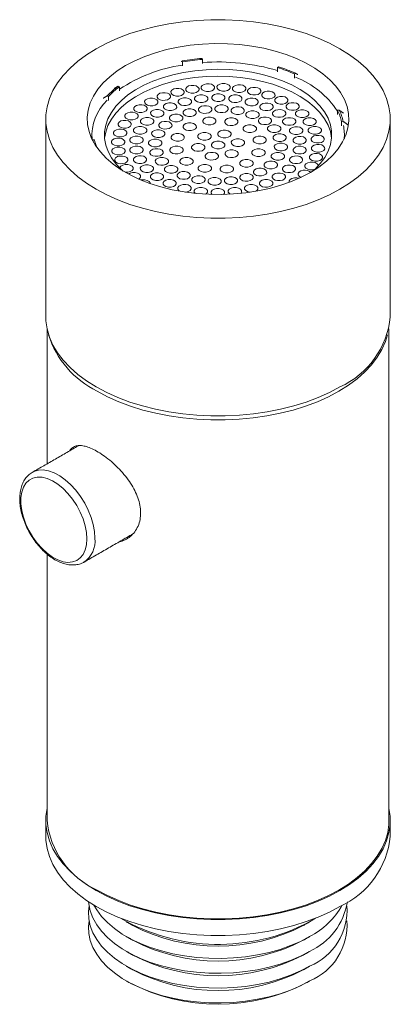
# Model space of a CAD drawing. Units: millimetres. Extents: x -210 to 413, y 0 to 945.
# Drawn here: x 385 to 413, y 107 to 183 of the extents above; entities that cross this region are included whole.
import ezdxf

# ---------------------------------------------------------------- set-up
doc = ezdxf.new("R2010")
doc.units = ezdxf.units.MM
doc.layers.add('A1', color=2, linetype='Continuous')

msp = doc.modelspace()

# ---------------------------------------------------------------- linework, layer by layer
at = {"layer": 'A1', "linetype": 'Continuous', "lineweight": 15}
for p, q in [((397.178, 179.909), (397.151, 179.983)), ((397.178, 179.909), (397.178, 179.591)), ((398.678, 180.168), (398.705, 180.094)), ((398.705, 180.094), (398.705, 179.775)), ((404.501, 179.464), (404.572, 179.527)), ((404.501, 179.464), (404.501, 179.146)), ((405.878, 179.035), (405.807, 178.972)), ((405.807, 178.972), (405.807, 178.653)), ((392.2, 178.03), (392.309, 177.989)), ((392.309, 177.989), (392.309, 177.67)), ((391.456, 177.235), (391.346, 177.276)), ((391.456, 177.235), (391.456, 176.916)), ((409.133, 176.161), (409.261, 176.176)), ((409.133, 176.161), (409.133, 175.842)), ((409.581, 175.295), (409.454, 175.279)), ((409.454, 175.279), (409.454, 174.961)), ((390.237, 173.873), (390.365, 173.889)), ((394.047, 170.795), (393.959, 170.78)), ((406.98, 113.478), (407.443, 113.764))]:
    msp.add_line(p, q, dxfattribs=at)
at = {"layer": 'A1', "linetype": 'Continuous', "lineweight": 15, "flags": 128}
for points in [[(409.314, 170.062), (410.058, 170.529), (410.733, 171.03), (411.335, 171.561), (411.858, 172.119), (412.299, 172.7), (412.656, 173.3), (412.926, 173.916), (413.107, 174.541), (413.198, 175.174), (413.198, 175.808), (413.107, 176.441), (412.926, 177.067), (412.656, 177.682), (412.299, 178.282), (411.858, 178.863), (411.335, 179.421), (410.733, 179.953), (410.058, 180.453), (409.314, 180.92), (408.505, 181.35), (407.638, 181.74), (406.717, 182.087), (405.751, 182.389), (404.744, 182.644), (403.704, 182.85), (402.639, 183.006), (401.554, 183.11), (400.459, 183.163), (399.36, 183.163), (398.264, 183.11), (397.18, 183.006), (396.114, 182.85), (395.075, 182.644), (394.068, 182.389), (393.101, 182.087), (392.181, 181.74), (391.314, 181.35), (390.505, 180.92), (389.76, 180.453), (389.085, 179.953), (388.484, 179.421), (387.961, 178.863), (387.519, 178.282), (387.162, 177.682), (386.892, 177.067), (386.711, 176.441), (386.621, 175.808), (386.621, 175.174), (386.711, 174.541), (386.892, 173.916), (387.162, 173.3), (387.519, 172.7), (387.961, 172.119), (388.484, 171.561), (389.085, 171.03), (389.76, 170.529), (390.505, 170.062), (391.314, 169.632), (392.181, 169.243), (393.101, 168.895), (394.068, 168.593), (395.075, 168.339), (396.114, 168.132), (397.18, 167.977), (398.264, 167.872), (399.36, 167.82), (400.459, 167.82), (401.554, 167.872), (402.639, 167.977), (403.704, 168.132), (404.744, 168.339), (405.751, 168.593), (406.717, 168.895), (407.638, 169.243), (408.505, 169.632), (409.314, 170.062)], [(407.051, 171.368), (407.698, 171.779), (408.274, 172.223), (408.774, 172.697), (409.194, 173.196), (409.53, 173.716), (409.778, 174.252), (409.938, 174.799), (410.006, 175.352), (409.984, 175.907), (409.869, 176.458), (409.665, 177), (409.372, 177.529), (408.994, 178.039), (408.534, 178.526), (407.995, 178.985), (407.383, 179.413), (406.703, 179.806), (405.962, 180.159), (405.166, 180.47), (404.322, 180.736), (403.439, 180.954), (402.523, 181.123), (401.584, 181.241), (400.63, 181.307), (399.669, 181.32), (398.71, 181.281), (397.762, 181.189), (396.834, 181.045), (395.933, 180.851), (395.069, 180.609), (394.248, 180.32), (393.479, 179.987), (392.768, 179.614), (392.121, 179.203), (391.545, 178.759), (391.045, 178.286), (390.625, 177.786), (390.289, 177.267), (390.04, 176.731), (389.881, 176.183), (389.812, 175.63), (389.835, 175.075), (389.949, 174.524), (390.153, 173.982), (390.446, 173.454), (390.824, 172.944), (391.285, 172.457), (391.824, 171.997), (392.436, 171.569), (393.115, 171.177), (393.857, 170.824), (394.653, 170.513), (395.496, 170.247), (396.38, 170.028), (397.295, 169.859), (398.234, 169.741), (399.189, 169.675), (400.15, 169.662), (401.108, 169.702), (402.056, 169.794), (402.985, 169.937), (403.885, 170.131), (404.75, 170.374), (405.57, 170.663), (406.34, 170.995), (407.051, 171.368)], [(392.59, 171.474), (392.485, 171.567), (392.051, 172.015), (391.697, 172.486), (391.428, 172.975), (391.245, 173.477), (391.152, 173.987), (391.148, 174.5), (391.234, 175.011), (391.41, 175.514), (391.673, 176.004), (392.02, 176.477), (392.448, 176.926), (392.953, 177.349), (393.529, 177.739), (394.171, 178.094), (394.872, 178.41), (395.624, 178.683), (396.421, 178.911), (397.253, 179.091), (398.113, 179.222), (398.991, 179.302), (399.878, 179.33), (400.766, 179.306), (401.645, 179.23), (402.507, 179.103), (403.342, 178.927), (404.141, 178.703), (404.898, 178.433), (405.603, 178.121), (406.249, 177.769), (406.831, 177.381), (407.342, 176.961), (407.776, 176.513), (408.13, 176.042), (408.4, 175.553), (408.582, 175.051), (408.675, 174.541), (408.679, 174.028), (408.593, 173.517), (408.417, 173.014), (408.154, 172.524), (407.807, 172.051), (407.379, 171.602), (407.256, 171.49)], [(391.151, 173.999), (391.234, 174.48), (391.41, 174.983), (391.673, 175.473), (392.02, 175.946), (392.448, 176.396), (392.953, 176.818), (393.529, 177.209), (394.171, 177.564), (394.872, 177.879), (395.624, 178.152), (396.421, 178.38), (397.253, 178.56), (398.113, 178.691), (398.991, 178.771), (399.878, 178.799), (400.766, 178.775), (401.645, 178.699), (402.507, 178.573), (403.342, 178.396), (404.141, 178.172), (404.898, 177.902), (405.603, 177.59), (406.249, 177.238), (406.831, 176.85), (407.342, 176.43), (407.776, 175.982), (408.13, 175.512), (408.4, 175.023), (408.582, 174.52), (408.675, 174.01), (408.676, 173.999)], [(397.826, 178.087), (397.64, 178.041), (397.498, 177.957), (397.422, 177.848), (397.424, 177.731), (397.504, 177.623), (397.649, 177.542), (397.837, 177.498), (398.04, 177.499), (398.226, 177.545), (398.368, 177.629), (398.444, 177.737), (398.442, 177.854), (398.362, 177.962), (398.218, 178.044), (398.029, 178.088), (397.826, 178.087)], [(399.02, 178.212), (398.833, 178.166), (398.691, 178.083), (398.616, 177.974), (398.618, 177.857), (398.697, 177.749), (398.842, 177.667), (399.03, 177.624), (399.233, 177.625), (399.42, 177.671), (399.562, 177.754), (399.638, 177.863), (399.635, 177.98), (399.556, 178.088), (399.411, 178.17), (399.223, 178.214), (399.02, 178.212)], [(400.233, 178.229), (400.046, 178.183), (399.904, 178.099), (399.828, 177.99), (399.83, 177.873), (399.91, 177.766), (400.055, 177.684), (400.243, 177.64), (400.446, 177.641), (400.633, 177.687), (400.775, 177.771), (400.85, 177.879), (400.848, 177.997), (400.769, 178.104), (400.624, 178.186), (400.436, 178.23), (400.233, 178.229)], [(401.435, 178.135), (401.248, 178.089), (401.106, 178.006), (401.031, 177.897), (401.033, 177.78), (401.112, 177.672), (401.257, 177.59), (401.446, 177.547), (401.648, 177.548), (401.835, 177.594), (401.977, 177.677), (402.053, 177.786), (402.051, 177.903), (401.971, 178.011), (401.826, 178.093), (401.638, 178.137), (401.435, 178.135)], [(395.614, 177.522), (395.427, 177.476), (395.285, 177.393), (395.21, 177.284), (395.212, 177.167), (395.291, 177.059), (395.436, 176.977), (395.624, 176.933), (395.827, 176.935), (396.014, 176.981), (396.156, 177.064), (396.232, 177.173), (396.23, 177.29), (396.15, 177.398), (396.005, 177.48), (395.817, 177.523), (395.614, 177.522)], [(396.682, 177.855), (396.495, 177.809), (396.353, 177.725), (396.277, 177.616), (396.279, 177.499), (396.359, 177.392), (396.504, 177.31), (396.692, 177.266), (396.895, 177.267), (397.082, 177.313), (397.224, 177.397), (397.299, 177.505), (397.297, 177.622), (397.218, 177.73), (397.073, 177.812), (396.885, 177.856), (396.682, 177.855)], [(398.507, 177.351), (398.32, 177.305), (398.178, 177.221), (398.103, 177.112), (398.105, 176.995), (398.184, 176.888), (398.329, 176.806), (398.518, 176.762), (398.72, 176.763), (398.907, 176.809), (399.049, 176.893), (399.125, 177.001), (399.123, 177.119), (399.043, 177.226), (398.898, 177.308), (398.71, 177.352), (398.507, 177.351)], [(399.824, 177.429), (399.638, 177.383), (399.496, 177.299), (399.42, 177.19), (399.422, 177.073), (399.502, 176.965), (399.647, 176.883), (399.835, 176.84), (400.038, 176.841), (400.224, 176.887), (400.366, 176.971), (400.442, 177.079), (400.44, 177.196), (400.36, 177.304), (400.215, 177.386), (400.027, 177.43), (399.824, 177.429)], [(401.141, 177.347), (400.954, 177.301), (400.812, 177.217), (400.736, 177.108), (400.738, 176.991), (400.818, 176.883), (400.963, 176.801), (401.151, 176.758), (401.354, 176.759), (401.541, 176.805), (401.683, 176.889), (401.758, 176.997), (401.756, 177.114), (401.677, 177.222), (401.532, 177.304), (401.344, 177.348), (401.141, 177.347)], [(402.597, 177.935), (402.411, 177.889), (402.269, 177.805), (402.193, 177.696), (402.195, 177.579), (402.275, 177.472), (402.42, 177.39), (402.608, 177.346), (402.811, 177.347), (402.997, 177.393), (403.139, 177.477), (403.215, 177.585), (403.213, 177.702), (403.133, 177.81), (402.988, 177.892), (402.8, 177.936), (402.597, 177.935)], [(403.691, 177.631), (403.504, 177.585), (403.362, 177.502), (403.286, 177.393), (403.289, 177.276), (403.368, 177.168), (403.513, 177.086), (403.701, 177.043), (403.904, 177.044), (404.091, 177.09), (404.233, 177.173), (404.309, 177.282), (404.306, 177.399), (404.227, 177.507), (404.082, 177.589), (403.894, 177.633), (403.691, 177.631)], [(404.689, 177.233), (404.502, 177.187), (404.36, 177.104), (404.284, 176.995), (404.287, 176.878), (404.366, 176.77), (404.511, 176.688), (404.699, 176.644), (404.902, 176.646), (405.089, 176.692), (405.231, 176.775), (405.306, 176.884), (405.304, 177.001), (405.225, 177.109), (405.08, 177.191), (404.892, 177.234), (404.689, 177.233)], [(393.812, 176.591), (393.625, 176.545), (393.483, 176.461), (393.408, 176.352), (393.41, 176.235), (393.489, 176.128), (393.634, 176.046), (393.822, 176.002), (394.025, 176.003), (394.212, 176.049), (394.354, 176.133), (394.43, 176.241), (394.428, 176.358), (394.348, 176.466), (394.203, 176.548), (394.015, 176.592), (393.812, 176.591)], [(394.649, 177.097), (394.463, 177.051), (394.321, 176.968), (394.245, 176.859), (394.247, 176.742), (394.327, 176.634), (394.472, 176.552), (394.66, 176.509), (394.863, 176.51), (395.05, 176.556), (395.191, 176.639), (395.267, 176.748), (395.265, 176.865), (395.186, 176.973), (395.041, 177.055), (394.852, 177.099), (394.649, 177.097)], [(396.098, 176.736), (395.912, 176.69), (395.77, 176.607), (395.694, 176.498), (395.696, 176.381), (395.776, 176.273), (395.921, 176.191), (396.109, 176.147), (396.312, 176.149), (396.498, 176.195), (396.64, 176.278), (396.716, 176.387), (396.714, 176.504), (396.634, 176.612), (396.489, 176.694), (396.301, 176.737), (396.098, 176.736)], [(397.247, 177.117), (397.06, 177.071), (396.918, 176.987), (396.842, 176.878), (396.844, 176.761), (396.924, 176.653), (397.069, 176.571), (397.257, 176.528), (397.46, 176.529), (397.647, 176.575), (397.789, 176.659), (397.864, 176.767), (397.862, 176.884), (397.783, 176.992), (397.638, 177.074), (397.45, 177.118), (397.247, 177.117)], [(398.81, 176.518), (398.623, 176.472), (398.481, 176.388), (398.405, 176.28), (398.407, 176.163), (398.487, 176.055), (398.632, 175.973), (398.82, 175.929), (399.023, 175.93), (399.21, 175.976), (399.352, 176.06), (399.427, 176.169), (399.425, 176.286), (399.346, 176.393), (399.201, 176.475), (399.012, 176.519), (398.81, 176.518)], [(400.074, 176.573), (399.888, 176.527), (399.746, 176.444), (399.67, 176.335), (399.672, 176.218), (399.752, 176.11), (399.897, 176.028), (400.085, 175.985), (400.288, 175.986), (400.475, 176.032), (400.617, 176.115), (400.692, 176.224), (400.69, 176.341), (400.611, 176.449), (400.466, 176.531), (400.277, 176.575), (400.074, 176.573)], [(402.399, 177.108), (402.212, 177.062), (402.07, 176.979), (401.994, 176.87), (401.997, 176.753), (402.076, 176.645), (402.221, 176.563), (402.409, 176.52), (402.612, 176.521), (402.799, 176.567), (402.941, 176.65), (403.016, 176.759), (403.014, 176.876), (402.935, 176.984), (402.79, 177.066), (402.602, 177.11), (402.399, 177.108)], [(403.544, 176.724), (403.357, 176.678), (403.215, 176.595), (403.139, 176.486), (403.141, 176.369), (403.221, 176.261), (403.366, 176.179), (403.554, 176.136), (403.757, 176.137), (403.944, 176.183), (404.086, 176.266), (404.161, 176.375), (404.159, 176.492), (404.08, 176.6), (403.935, 176.682), (403.746, 176.726), (403.544, 176.724)], [(405.566, 176.75), (405.38, 176.704), (405.238, 176.62), (405.162, 176.511), (405.164, 176.394), (405.244, 176.287), (405.389, 176.205), (405.577, 176.161), (405.78, 176.162), (405.966, 176.208), (406.108, 176.292), (406.184, 176.4), (406.182, 176.517), (406.102, 176.625), (405.958, 176.707), (405.769, 176.751), (405.566, 176.75)], [(393.122, 176.015), (392.935, 175.969), (392.793, 175.885), (392.718, 175.776), (392.72, 175.659), (392.799, 175.551), (392.944, 175.469), (393.133, 175.426), (393.335, 175.427), (393.522, 175.473), (393.664, 175.557), (393.74, 175.665), (393.738, 175.782), (393.658, 175.89), (393.513, 175.972), (393.325, 176.016), (393.122, 176.015)], [(395.112, 176.226), (394.925, 176.18), (394.783, 176.097), (394.708, 175.988), (394.71, 175.871), (394.789, 175.763), (394.934, 175.681), (395.122, 175.638), (395.325, 175.639), (395.512, 175.685), (395.654, 175.768), (395.73, 175.877), (395.728, 175.994), (395.648, 176.102), (395.503, 176.184), (395.315, 176.228), (395.112, 176.226)], [(396.565, 175.862), (396.379, 175.816), (396.237, 175.733), (396.161, 175.624), (396.163, 175.507), (396.243, 175.399), (396.388, 175.317), (396.576, 175.273), (396.779, 175.275), (396.965, 175.321), (397.107, 175.404), (397.183, 175.513), (397.181, 175.63), (397.101, 175.738), (396.956, 175.82), (396.768, 175.863), (396.565, 175.862)], [(397.613, 176.275), (397.426, 176.229), (397.284, 176.146), (397.208, 176.037), (397.21, 175.92), (397.29, 175.812), (397.435, 175.73), (397.623, 175.687), (397.826, 175.688), (398.013, 175.734), (398.155, 175.817), (398.23, 175.926), (398.228, 176.043), (398.149, 176.151), (398.004, 176.233), (397.816, 176.277), (397.613, 176.275)], [(401.321, 176.438), (401.134, 176.392), (400.993, 176.308), (400.917, 176.2), (400.919, 176.083), (400.998, 175.975), (401.143, 175.893), (401.332, 175.849), (401.535, 175.85), (401.721, 175.896), (401.863, 175.98), (401.939, 176.089), (401.937, 176.206), (401.857, 176.313), (401.712, 176.395), (401.524, 176.439), (401.321, 176.438)], [(402.465, 176.121), (402.278, 176.075), (402.136, 175.991), (402.06, 175.883), (402.062, 175.765), (402.142, 175.658), (402.287, 175.576), (402.475, 175.532), (402.678, 175.533), (402.865, 175.579), (403.007, 175.663), (403.082, 175.772), (403.08, 175.889), (403.001, 175.996), (402.856, 176.078), (402.667, 176.122), (402.465, 176.121)], [(404.525, 176.211), (404.338, 176.165), (404.196, 176.082), (404.121, 175.973), (404.123, 175.856), (404.202, 175.748), (404.347, 175.666), (404.536, 175.623), (404.739, 175.624), (404.925, 175.67), (405.067, 175.753), (405.143, 175.862), (405.141, 175.979), (405.061, 176.087), (404.916, 176.169), (404.728, 176.213), (404.525, 176.211)], [(406.302, 176.193), (406.116, 176.147), (405.974, 176.063), (405.898, 175.955), (405.9, 175.837), (405.98, 175.73), (406.125, 175.648), (406.313, 175.604), (406.516, 175.605), (406.702, 175.651), (406.844, 175.735), (406.92, 175.844), (406.918, 175.961), (406.838, 176.068), (406.693, 176.15), (406.505, 176.194), (406.302, 176.193)], [(392.597, 175.383), (392.41, 175.337), (392.268, 175.254), (392.192, 175.145), (392.195, 175.028), (392.274, 174.92), (392.419, 174.838), (392.607, 174.794), (392.81, 174.796), (392.997, 174.842), (393.139, 174.925), (393.215, 175.034), (393.212, 175.151), (393.133, 175.259), (392.988, 175.341), (392.8, 175.385), (392.597, 175.383)], [(394.331, 175.609), (394.144, 175.563), (394.002, 175.48), (393.926, 175.371), (393.928, 175.254), (394.008, 175.146), (394.153, 175.064), (394.341, 175.02), (394.544, 175.022), (394.731, 175.068), (394.873, 175.151), (394.948, 175.26), (394.946, 175.377), (394.867, 175.485), (394.722, 175.567), (394.534, 175.61), (394.331, 175.609)], [(395.739, 175.307), (395.552, 175.261), (395.41, 175.177), (395.334, 175.068), (395.337, 174.951), (395.416, 174.844), (395.561, 174.762), (395.749, 174.718), (395.952, 174.719), (396.139, 174.765), (396.281, 174.849), (396.356, 174.957), (396.354, 175.075), (396.275, 175.182), (396.13, 175.264), (395.942, 175.308), (395.739, 175.307)], [(397.618, 175.184), (397.431, 175.138), (397.289, 175.054), (397.214, 174.945), (397.216, 174.828), (397.295, 174.72), (397.44, 174.639), (397.628, 174.595), (397.831, 174.596), (398.018, 174.642), (398.16, 174.726), (398.236, 174.834), (398.233, 174.951), (398.154, 175.059), (398.009, 175.141), (397.821, 175.185), (397.618, 175.184)], [(399.133, 175.626), (398.947, 175.58), (398.805, 175.497), (398.729, 175.388), (398.731, 175.271), (398.811, 175.163), (398.956, 175.081), (399.144, 175.038), (399.347, 175.039), (399.533, 175.085), (399.675, 175.168), (399.751, 175.277), (399.749, 175.394), (399.669, 175.502), (399.525, 175.584), (399.336, 175.628), (399.133, 175.626)], [(400.829, 175.572), (400.643, 175.526), (400.501, 175.443), (400.425, 175.334), (400.427, 175.217), (400.507, 175.109), (400.652, 175.027), (400.84, 174.984), (401.043, 174.985), (401.229, 175.031), (401.371, 175.114), (401.447, 175.223), (401.445, 175.34), (401.365, 175.448), (401.221, 175.53), (401.032, 175.574), (400.829, 175.572)], [(402.251, 175.036), (402.065, 174.99), (401.923, 174.906), (401.847, 174.798), (401.849, 174.681), (401.929, 174.573), (402.074, 174.491), (402.262, 174.447), (402.465, 174.448), (402.651, 174.494), (402.793, 174.578), (402.869, 174.687), (402.867, 174.804), (402.787, 174.912), (402.643, 174.994), (402.454, 175.037), (402.251, 175.036)], [(403.427, 175.644), (403.24, 175.598), (403.098, 175.514), (403.023, 175.405), (403.025, 175.288), (403.104, 175.181), (403.249, 175.099), (403.437, 175.055), (403.64, 175.056), (403.827, 175.102), (403.969, 175.186), (404.045, 175.294), (404.043, 175.412), (403.963, 175.519), (403.818, 175.601), (403.63, 175.645), (403.427, 175.644)], [(404.143, 175.039), (403.956, 174.993), (403.814, 174.909), (403.738, 174.801), (403.74, 174.684), (403.82, 174.576), (403.965, 174.494), (404.153, 174.45), (404.356, 174.451), (404.543, 174.497), (404.685, 174.581), (404.76, 174.69), (404.758, 174.807), (404.679, 174.915), (404.534, 174.997), (404.345, 175.04), (404.143, 175.039)], [(405.3, 175.592), (405.114, 175.546), (404.972, 175.462), (404.896, 175.354), (404.898, 175.236), (404.978, 175.129), (405.123, 175.047), (405.311, 175.003), (405.514, 175.004), (405.7, 175.05), (405.842, 175.134), (405.918, 175.242), (405.916, 175.36), (405.836, 175.467), (405.691, 175.549), (405.503, 175.593), (405.3, 175.592)], [(406.878, 175.577), (406.692, 175.531), (406.55, 175.447), (406.474, 175.338), (406.476, 175.221), (406.556, 175.113), (406.701, 175.031), (406.889, 174.988), (407.092, 174.989), (407.278, 175.035), (407.42, 175.119), (407.496, 175.227), (407.494, 175.344), (407.414, 175.452), (407.269, 175.534), (407.081, 175.578), (406.878, 175.577)], [(392.249, 174.712), (392.062, 174.666), (391.92, 174.583), (391.845, 174.474), (391.847, 174.357), (391.926, 174.249), (392.071, 174.167), (392.26, 174.124), (392.462, 174.125), (392.649, 174.171), (392.791, 174.254), (392.867, 174.363), (392.865, 174.48), (392.785, 174.588), (392.64, 174.67), (392.452, 174.714), (392.249, 174.712)], [(393.789, 174.912), (393.602, 174.866), (393.46, 174.782), (393.384, 174.674), (393.387, 174.556), (393.466, 174.449), (393.611, 174.367), (393.799, 174.323), (394.002, 174.324), (394.189, 174.37), (394.331, 174.454), (394.407, 174.562), (394.404, 174.68), (394.325, 174.787), (394.18, 174.869), (393.992, 174.913), (393.789, 174.912)], [(395.189, 174.647), (395.003, 174.601), (394.861, 174.517), (394.785, 174.408), (394.787, 174.291), (394.867, 174.183), (395.012, 174.101), (395.2, 174.058), (395.403, 174.059), (395.59, 174.105), (395.731, 174.189), (395.807, 174.297), (395.805, 174.414), (395.726, 174.522), (395.581, 174.604), (395.392, 174.648), (395.189, 174.647)], [(396.689, 174.363), (396.502, 174.317), (396.36, 174.233), (396.284, 174.124), (396.287, 174.007), (396.366, 173.9), (396.511, 173.818), (396.699, 173.774), (396.902, 173.775), (397.089, 173.821), (397.231, 173.905), (397.307, 174.013), (397.304, 174.131), (397.225, 174.238), (397.08, 174.32), (396.892, 174.364), (396.689, 174.363)], [(398.762, 174.446), (398.575, 174.4), (398.433, 174.317), (398.357, 174.208), (398.359, 174.091), (398.439, 173.983), (398.584, 173.901), (398.772, 173.857), (398.975, 173.859), (399.162, 173.905), (399.304, 173.988), (399.379, 174.097), (399.377, 174.214), (399.298, 174.322), (399.153, 174.404), (398.965, 174.447), (398.762, 174.446)], [(400.295, 174.632), (400.108, 174.586), (399.966, 174.502), (399.891, 174.394), (399.893, 174.276), (399.972, 174.169), (400.117, 174.087), (400.306, 174.043), (400.508, 174.044), (400.695, 174.09), (400.837, 174.174), (400.913, 174.282), (400.911, 174.4), (400.831, 174.507), (400.686, 174.589), (400.498, 174.633), (400.295, 174.632)], [(404.563, 174.348), (404.376, 174.302), (404.234, 174.218), (404.158, 174.11), (404.16, 173.993), (404.24, 173.885), (404.385, 173.803), (404.573, 173.759), (404.776, 173.76), (404.963, 173.806), (405.105, 173.89), (405.18, 173.999), (405.178, 174.116), (405.099, 174.224), (404.954, 174.306), (404.766, 174.349), (404.563, 174.348)], [(405.836, 174.893), (405.649, 174.847), (405.507, 174.763), (405.431, 174.654), (405.433, 174.537), (405.513, 174.43), (405.658, 174.348), (405.846, 174.304), (406.049, 174.305), (406.236, 174.351), (406.378, 174.435), (406.453, 174.543), (406.451, 174.66), (406.372, 174.768), (406.227, 174.85), (406.038, 174.894), (405.836, 174.893)], [(407.28, 174.916), (407.093, 174.87), (406.951, 174.786), (406.876, 174.677), (406.878, 174.56), (406.957, 174.453), (407.102, 174.371), (407.291, 174.327), (407.493, 174.328), (407.68, 174.374), (407.822, 174.458), (407.898, 174.566), (407.896, 174.683), (407.816, 174.791), (407.671, 174.873), (407.483, 174.917), (407.28, 174.916)], [(407.498, 174.227), (407.311, 174.181), (407.169, 174.097), (407.094, 173.988), (407.096, 173.871), (407.175, 173.764), (407.32, 173.682), (407.508, 173.638), (407.711, 173.639), (407.898, 173.685), (408.04, 173.769), (408.116, 173.877), (408.113, 173.995), (408.034, 174.102), (407.889, 174.184), (407.701, 174.228), (407.498, 174.227)], [(390.237, 173.873), (390.264, 173.762), (390.264, 173.761)], [(392.087, 174.018), (391.901, 173.972), (391.759, 173.889), (391.683, 173.78), (391.685, 173.663), (391.765, 173.555), (391.91, 173.473), (392.098, 173.429), (392.301, 173.431), (392.487, 173.477), (392.629, 173.56), (392.705, 173.669), (392.703, 173.786), (392.623, 173.894), (392.478, 173.976), (392.29, 174.019), (392.087, 174.018)], [(393.51, 174.165), (393.323, 174.119), (393.181, 174.035), (393.106, 173.926), (393.108, 173.809), (393.187, 173.701), (393.332, 173.619), (393.521, 173.576), (393.723, 173.577), (393.91, 173.623), (394.052, 173.707), (394.128, 173.815), (394.126, 173.932), (394.046, 174.04), (393.901, 174.122), (393.713, 174.166), (393.51, 174.165)], [(394.955, 173.927), (394.768, 173.881), (394.626, 173.797), (394.551, 173.689), (394.553, 173.572), (394.632, 173.464), (394.777, 173.382), (394.965, 173.338), (395.168, 173.339), (395.355, 173.385), (395.497, 173.469), (395.573, 173.578), (395.57, 173.695), (395.491, 173.802), (395.346, 173.884), (395.158, 173.928), (394.955, 173.927)], [(398.273, 173.587), (398.087, 173.541), (397.945, 173.457), (397.869, 173.349), (397.871, 173.231), (397.951, 173.124), (398.096, 173.042), (398.284, 172.998), (398.487, 172.999), (398.674, 173.045), (398.815, 173.129), (398.891, 173.237), (398.889, 173.355), (398.81, 173.462), (398.665, 173.544), (398.476, 173.588), (398.273, 173.587)], [(399.807, 173.772), (399.62, 173.726), (399.478, 173.643), (399.402, 173.534), (399.405, 173.417), (399.484, 173.309), (399.629, 173.227), (399.817, 173.184), (400.02, 173.185), (400.207, 173.231), (400.349, 173.314), (400.425, 173.423), (400.422, 173.54), (400.343, 173.648), (400.198, 173.73), (400.01, 173.774), (399.807, 173.772)], [(401.34, 173.958), (401.154, 173.912), (401.012, 173.828), (400.936, 173.72), (400.938, 173.603), (401.018, 173.495), (401.162, 173.413), (401.351, 173.369), (401.554, 173.37), (401.74, 173.416), (401.882, 173.5), (401.958, 173.609), (401.956, 173.726), (401.876, 173.834), (401.731, 173.916), (401.543, 173.959), (401.34, 173.958)], [(403.018, 174.161), (402.832, 174.115), (402.69, 174.032), (402.614, 173.923), (402.616, 173.806), (402.696, 173.698), (402.841, 173.616), (403.029, 173.572), (403.232, 173.574), (403.418, 173.619), (403.56, 173.703), (403.636, 173.812), (403.634, 173.929), (403.554, 174.037), (403.41, 174.119), (403.221, 174.162), (403.018, 174.161)], [(404.659, 173.618), (404.472, 173.572), (404.33, 173.488), (404.254, 173.38), (404.257, 173.262), (404.336, 173.155), (404.481, 173.073), (404.669, 173.029), (404.872, 173.03), (405.059, 173.076), (405.201, 173.16), (405.277, 173.269), (405.274, 173.386), (405.195, 173.493), (405.05, 173.575), (404.862, 173.619), (404.659, 173.618)], [(406.107, 174.145), (405.921, 174.099), (405.779, 174.015), (405.703, 173.906), (405.705, 173.789), (405.785, 173.681), (405.93, 173.599), (406.118, 173.556), (406.321, 173.557), (406.507, 173.603), (406.649, 173.687), (406.725, 173.795), (406.723, 173.912), (406.643, 174.02), (406.498, 174.102), (406.31, 174.146), (406.107, 174.145)], [(407.526, 173.527), (407.34, 173.481), (407.198, 173.397), (407.122, 173.288), (407.124, 173.171), (407.204, 173.063), (407.349, 172.981), (407.537, 172.938), (407.74, 172.939), (407.926, 172.985), (408.068, 173.069), (408.144, 173.177), (408.142, 173.294), (408.062, 173.402), (407.917, 173.484), (407.729, 173.528), (407.526, 173.527)], [(392.116, 173.318), (391.929, 173.272), (391.787, 173.188), (391.711, 173.08), (391.714, 172.963), (391.793, 172.855), (391.938, 172.773), (392.126, 172.729), (392.329, 172.73), (392.516, 172.776), (392.658, 172.86), (392.734, 172.969), (392.731, 173.086), (392.652, 173.194), (392.507, 173.276), (392.319, 173.319), (392.116, 173.318)], [(393.506, 173.4), (393.32, 173.354), (393.178, 173.271), (393.102, 173.162), (393.104, 173.045), (393.184, 172.937), (393.329, 172.855), (393.517, 172.811), (393.72, 172.813), (393.906, 172.859), (394.048, 172.942), (394.124, 173.051), (394.122, 173.168), (394.042, 173.276), (393.897, 173.358), (393.709, 173.401), (393.506, 173.4)], [(393.778, 172.652), (393.591, 172.606), (393.449, 172.523), (393.374, 172.414), (393.376, 172.297), (393.455, 172.189), (393.6, 172.107), (393.789, 172.063), (393.991, 172.065), (394.178, 172.11), (394.32, 172.194), (394.396, 172.303), (394.394, 172.42), (394.314, 172.528), (394.169, 172.61), (393.981, 172.653), (393.778, 172.652)], [(395.051, 173.197), (394.864, 173.151), (394.722, 173.067), (394.647, 172.958), (394.649, 172.841), (394.728, 172.734), (394.873, 172.652), (395.061, 172.608), (395.264, 172.609), (395.451, 172.655), (395.593, 172.739), (395.669, 172.847), (395.667, 172.965), (395.587, 173.072), (395.442, 173.154), (395.254, 173.198), (395.051, 173.197)], [(396.595, 173.384), (396.409, 173.338), (396.267, 173.254), (396.191, 173.145), (396.193, 173.028), (396.273, 172.921), (396.418, 172.839), (396.606, 172.795), (396.809, 172.796), (396.995, 172.842), (397.137, 172.926), (397.213, 173.034), (397.211, 173.151), (397.131, 173.259), (396.986, 173.341), (396.798, 173.385), (396.595, 173.384)], [(399.319, 172.913), (399.132, 172.867), (398.99, 172.783), (398.914, 172.675), (398.916, 172.558), (398.996, 172.45), (399.141, 172.368), (399.329, 172.324), (399.532, 172.325), (399.719, 172.371), (399.861, 172.455), (399.936, 172.564), (399.934, 172.681), (399.855, 172.789), (399.71, 172.871), (399.521, 172.914), (399.319, 172.913)], [(400.852, 173.099), (400.665, 173.053), (400.523, 172.969), (400.448, 172.86), (400.45, 172.743), (400.529, 172.635), (400.674, 172.554), (400.862, 172.51), (401.065, 172.511), (401.252, 172.557), (401.394, 172.641), (401.47, 172.749), (401.468, 172.866), (401.388, 172.974), (401.243, 173.056), (401.055, 173.1), (400.852, 173.099)], [(402.925, 173.182), (402.738, 173.136), (402.596, 173.052), (402.521, 172.944), (402.523, 172.827), (402.602, 172.719), (402.747, 172.637), (402.935, 172.593), (403.138, 172.594), (403.325, 172.64), (403.467, 172.724), (403.543, 172.833), (403.54, 172.95), (403.461, 173.058), (403.316, 173.14), (403.128, 173.183), (402.925, 173.182)], [(404.424, 172.898), (404.238, 172.852), (404.096, 172.769), (404.02, 172.66), (404.022, 172.543), (404.102, 172.435), (404.246, 172.353), (404.435, 172.309), (404.638, 172.311), (404.824, 172.357), (404.966, 172.44), (405.042, 172.549), (405.04, 172.666), (404.96, 172.774), (404.815, 172.856), (404.627, 172.899), (404.424, 172.898)], [(406.104, 173.38), (405.917, 173.334), (405.775, 173.251), (405.699, 173.142), (405.701, 173.025), (405.781, 172.917), (405.926, 172.835), (406.114, 172.791), (406.317, 172.793), (406.504, 172.839), (406.646, 172.922), (406.721, 173.031), (406.719, 173.148), (406.64, 173.256), (406.495, 173.338), (406.307, 173.381), (406.104, 173.38)], [(407.365, 172.832), (407.178, 172.787), (407.036, 172.703), (406.96, 172.594), (406.962, 172.477), (407.042, 172.369), (407.187, 172.287), (407.375, 172.244), (407.578, 172.245), (407.765, 172.291), (407.907, 172.374), (407.982, 172.483), (407.98, 172.6), (407.901, 172.708), (407.756, 172.79), (407.567, 172.834), (407.365, 172.832)], [(392.334, 172.629), (392.147, 172.583), (392.005, 172.5), (391.929, 172.391), (391.931, 172.274), (392.011, 172.166), (392.156, 172.084), (392.344, 172.04), (392.547, 172.042), (392.734, 172.087), (392.876, 172.171), (392.951, 172.28), (392.949, 172.397), (392.87, 172.505), (392.725, 172.587), (392.536, 172.63), (392.334, 172.629)], [(392.735, 171.968), (392.549, 171.922), (392.407, 171.839), (392.331, 171.73), (392.328, 171.718)], [(392.749, 171.379), (392.949, 171.381), (393.135, 171.427), (393.277, 171.51), (393.353, 171.619), (393.351, 171.736), (393.271, 171.844), (393.127, 171.926), (392.938, 171.97), (392.735, 171.968), (392.735, 171.968)], [(394.313, 171.953), (394.127, 171.907), (393.985, 171.823), (393.909, 171.715), (393.911, 171.598), (393.991, 171.49), (394.136, 171.408), (394.324, 171.364), (394.527, 171.365), (394.713, 171.411), (394.855, 171.495), (394.931, 171.604), (394.929, 171.721), (394.849, 171.829), (394.704, 171.911), (394.516, 171.954), (394.313, 171.953)], [(395.471, 172.506), (395.284, 172.46), (395.142, 172.376), (395.067, 172.267), (395.069, 172.15), (395.148, 172.043), (395.293, 171.961), (395.482, 171.917), (395.684, 171.918), (395.871, 171.964), (396.013, 172.048), (396.089, 172.156), (396.087, 172.274), (396.007, 172.381), (395.862, 172.463), (395.674, 172.507), (395.471, 172.506)], [(396.187, 171.901), (396, 171.855), (395.858, 171.771), (395.782, 171.663), (395.784, 171.546), (395.864, 171.438), (396.009, 171.356), (396.197, 171.312), (396.4, 171.313), (396.587, 171.359), (396.729, 171.443), (396.804, 171.552), (396.802, 171.669), (396.723, 171.777), (396.578, 171.859), (396.39, 171.902), (396.187, 171.901)], [(397.362, 172.509), (397.176, 172.463), (397.034, 172.379), (396.958, 172.27), (396.96, 172.153), (397.04, 172.046), (397.185, 171.964), (397.373, 171.92), (397.576, 171.921), (397.762, 171.967), (397.904, 172.051), (397.98, 172.159), (397.978, 172.277), (397.898, 172.384), (397.753, 172.466), (397.565, 172.51), (397.362, 172.509)], [(398.784, 171.972), (398.598, 171.926), (398.456, 171.843), (398.38, 171.734), (398.382, 171.617), (398.462, 171.509), (398.607, 171.427), (398.795, 171.384), (398.998, 171.385), (399.184, 171.431), (399.326, 171.514), (399.402, 171.623), (399.4, 171.74), (399.32, 171.848), (399.175, 171.93), (398.987, 171.974), (398.784, 171.972)], [(400.48, 171.918), (400.294, 171.872), (400.152, 171.789), (400.076, 171.68), (400.078, 171.563), (400.158, 171.455), (400.303, 171.373), (400.491, 171.33), (400.694, 171.331), (400.88, 171.377), (401.022, 171.46), (401.098, 171.569), (401.096, 171.686), (401.016, 171.794), (400.871, 171.876), (400.683, 171.92), (400.48, 171.918)], [(401.996, 172.361), (401.809, 172.315), (401.667, 172.232), (401.591, 172.123), (401.594, 172.006), (401.673, 171.898), (401.818, 171.816), (402.006, 171.772), (402.209, 171.774), (402.396, 171.82), (402.538, 171.903), (402.614, 172.012), (402.611, 172.129), (402.532, 172.237), (402.387, 172.319), (402.199, 172.362), (401.996, 172.361)], [(403.875, 172.238), (403.688, 172.192), (403.546, 172.108), (403.471, 172), (403.473, 171.883), (403.552, 171.775), (403.697, 171.693), (403.885, 171.649), (404.088, 171.65), (404.275, 171.696), (404.417, 171.78), (404.493, 171.889), (404.491, 172.006), (404.411, 172.114), (404.266, 172.196), (404.078, 172.239), (403.875, 172.238)], [(405.283, 171.936), (405.096, 171.89), (404.954, 171.806), (404.879, 171.697), (404.881, 171.58), (404.96, 171.472), (405.105, 171.39), (405.293, 171.347), (405.496, 171.348), (405.683, 171.394), (405.825, 171.478), (405.901, 171.586), (405.899, 171.703), (405.819, 171.811), (405.674, 171.893), (405.486, 171.937), (405.283, 171.936)], [(405.825, 172.633), (405.638, 172.587), (405.496, 172.503), (405.42, 172.395), (405.423, 172.278), (405.502, 172.17), (405.647, 172.088), (405.835, 172.044), (406.038, 172.045), (406.225, 172.091), (406.367, 172.175), (406.443, 172.284), (406.44, 172.401), (406.361, 172.509), (406.216, 172.591), (406.028, 172.634), (405.825, 172.633)], [(407.017, 172.162), (406.83, 172.116), (406.688, 172.032), (406.613, 171.923), (406.615, 171.806), (406.694, 171.698), (406.839, 171.616), (407.027, 171.573), (407.23, 171.574), (407.387, 171.609)], [(407.644, 171.868), (407.633, 171.929), (407.553, 172.037), (407.408, 172.119), (407.22, 172.163), (407.017, 172.162)], [(393.311, 171.352), (393.125, 171.306), (393.001, 171.238)], [(393.794, 170.851), (393.853, 170.894), (393.929, 171.003), (393.927, 171.12), (393.847, 171.227), (393.702, 171.309), (393.514, 171.353), (393.311, 171.352)], [(395.089, 171.333), (394.902, 171.287), (394.76, 171.204), (394.684, 171.095), (394.686, 170.978), (394.766, 170.87), (394.911, 170.788), (395.099, 170.745), (395.302, 170.746), (395.489, 170.792), (395.631, 170.875), (395.706, 170.984), (395.704, 171.101), (395.625, 171.209), (395.48, 171.291), (395.291, 171.335), (395.089, 171.333)], [(397.149, 171.424), (396.962, 171.378), (396.82, 171.294), (396.745, 171.186), (396.747, 171.069), (396.826, 170.961), (396.971, 170.879), (397.16, 170.835), (397.362, 170.836), (397.549, 170.882), (397.691, 170.966), (397.767, 171.075), (397.765, 171.192), (397.685, 171.299), (397.54, 171.381), (397.352, 171.425), (397.149, 171.424)], [(402.001, 171.269), (401.814, 171.223), (401.672, 171.14), (401.597, 171.031), (401.599, 170.914), (401.678, 170.806), (401.823, 170.724), (402.012, 170.681), (402.214, 170.682), (402.401, 170.728), (402.543, 170.811), (402.619, 170.92), (402.617, 171.037), (402.537, 171.145), (402.392, 171.227), (402.204, 171.271), (402.001, 171.269)], [(403.048, 171.683), (402.862, 171.637), (402.72, 171.553), (402.644, 171.444), (402.646, 171.327), (402.726, 171.219), (402.871, 171.137), (403.059, 171.094), (403.262, 171.095), (403.448, 171.141), (403.59, 171.225), (403.666, 171.333), (403.664, 171.45), (403.584, 171.558), (403.44, 171.64), (403.251, 171.684), (403.048, 171.683)], [(404.502, 171.318), (404.315, 171.273), (404.173, 171.189), (404.097, 171.08), (404.1, 170.963), (404.179, 170.855), (404.324, 170.773), (404.512, 170.73), (404.715, 170.731), (404.902, 170.777), (405.044, 170.86), (405.12, 170.969), (405.117, 171.086), (405.038, 171.194), (404.893, 171.276), (404.705, 171.32), (404.502, 171.318)], [(406.492, 171.53), (406.305, 171.484), (406.163, 171.401), (406.087, 171.292), (406.089, 171.175), (406.169, 171.067), (406.314, 170.985), (406.317, 170.984)], [(394.674, 170.501), (394.663, 170.563), (394.583, 170.671), (394.438, 170.753), (394.25, 170.796), (394.047, 170.795)], [(396.07, 170.82), (395.883, 170.774), (395.741, 170.691), (395.666, 170.582), (395.668, 170.465), (395.747, 170.357), (395.892, 170.275), (396.081, 170.232), (396.283, 170.233), (396.47, 170.279), (396.612, 170.362), (396.688, 170.471), (396.686, 170.588), (396.606, 170.696), (396.461, 170.778), (396.273, 170.822), (396.07, 170.82)], [(397.215, 170.436), (397.028, 170.39), (396.886, 170.307), (396.811, 170.198), (396.813, 170.081), (396.892, 169.973), (396.997, 169.908)], [(397.389, 169.845), (397.428, 169.849), (397.615, 169.895), (397.757, 169.978), (397.833, 170.087), (397.831, 170.204), (397.751, 170.312), (397.606, 170.394), (397.418, 170.438), (397.215, 170.436), (397.215, 170.436)], [(398.292, 171.107), (398.106, 171.061), (397.964, 170.977), (397.888, 170.869), (397.89, 170.751), (397.97, 170.644), (398.115, 170.562), (398.303, 170.518), (398.506, 170.519), (398.693, 170.565), (398.835, 170.649), (398.91, 170.758), (398.908, 170.875), (398.829, 170.982), (398.684, 171.064), (398.495, 171.108), (398.292, 171.107)], [(399.539, 170.971), (399.353, 170.925), (399.211, 170.842), (399.135, 170.733), (399.137, 170.616), (399.217, 170.508), (399.361, 170.426), (399.55, 170.383), (399.753, 170.384), (399.939, 170.43), (400.081, 170.513), (400.157, 170.622), (400.155, 170.739), (400.075, 170.847), (399.93, 170.929), (399.742, 170.973), (399.539, 170.971)], [(400.804, 171.027), (400.617, 170.981), (400.475, 170.897), (400.4, 170.789), (400.402, 170.671), (400.481, 170.564), (400.626, 170.482), (400.815, 170.438), (401.017, 170.439), (401.204, 170.485), (401.346, 170.569), (401.422, 170.678), (401.42, 170.795), (401.34, 170.902), (401.195, 170.984), (401.007, 171.028), (400.804, 171.027)], [(402.367, 170.428), (402.18, 170.382), (402.038, 170.299), (401.963, 170.19), (401.965, 170.073), (402.044, 169.965), (402.189, 169.883), (402.377, 169.839), (402.386, 169.839)], [(402.812, 169.906), (402.909, 169.97), (402.985, 170.079), (402.983, 170.196), (402.903, 170.304), (402.758, 170.386), (402.57, 170.429), (402.367, 170.428)], [(403.515, 170.809), (403.329, 170.763), (403.187, 170.679), (403.111, 170.57), (403.113, 170.453), (403.193, 170.345), (403.338, 170.263), (403.526, 170.22), (403.729, 170.221), (403.915, 170.267), (404.057, 170.351), (404.133, 170.459), (404.131, 170.576), (404.051, 170.684), (403.906, 170.766), (403.718, 170.81), (403.515, 170.809)], [(405.802, 170.954), (405.615, 170.908), (405.473, 170.825), (405.397, 170.716), (405.399, 170.599), (405.4, 170.597)], [(406.175, 170.918), (406.005, 170.955), (405.802, 170.954)], [(398.473, 170.198), (398.286, 170.152), (398.144, 170.069), (398.069, 169.96), (398.071, 169.843), (398.132, 169.752)], [(398.939, 169.688), (399.015, 169.74), (399.091, 169.849), (399.089, 169.966), (399.009, 170.074), (398.864, 170.156), (398.676, 170.199), (398.473, 170.198)], [(399.789, 170.116), (399.603, 170.07), (399.461, 169.987), (399.385, 169.878), (399.387, 169.761), (399.452, 169.667)], [(400.34, 169.666), (400.407, 169.767), (400.405, 169.884), (400.325, 169.992), (400.181, 170.074), (399.992, 170.117), (399.789, 170.116)], [(401.107, 170.194), (400.92, 170.148), (400.778, 170.064), (400.702, 169.956), (400.704, 169.839), (400.784, 169.731), (400.849, 169.686)], [(401.663, 169.749), (401.724, 169.845), (401.722, 169.962), (401.643, 170.07), (401.498, 170.152), (401.309, 170.195), (401.107, 170.194)], [(386.609, 160.222), (386.621, 159.905), (386.711, 159.272), (386.892, 158.646), (387.162, 158.031), (387.519, 157.431), (387.961, 156.85), (388.484, 156.292), (389.085, 155.76), (389.76, 155.26), (390.505, 154.793), (391.314, 154.363), (392.181, 153.973), (393.101, 153.626), (394.068, 153.324), (395.075, 153.069), (396.114, 152.863), (397.18, 152.707), (398.264, 152.603), (399.36, 152.551), (400.459, 152.551), (401.554, 152.603), (402.639, 152.707), (403.704, 152.863), (404.744, 153.069), (405.751, 153.324), (406.717, 153.626), (407.638, 153.973), (408.505, 154.363), (409.314, 154.793)], [(390.575, 154.469), (391.378, 154.042), (392.239, 153.655), (393.152, 153.311), (394.112, 153.011), (395.111, 152.758), (396.143, 152.553), (397.2, 152.399), (398.277, 152.295), (399.364, 152.243), (400.455, 152.243), (401.542, 152.295), (402.618, 152.399), (403.676, 152.553), (404.708, 152.758), (405.707, 153.011), (406.666, 153.311), (407.58, 153.655), (408.44, 154.042), (409.243, 154.469), (409.982, 154.932), (410.652, 155.429), (411.249, 155.956), (411.768, 156.51), (412.206, 157.087), (412.561, 157.683), (412.828, 158.293), (412.989, 158.83)], [(390.404, 143.102), (390.371, 143.619), (390.272, 144.163), (390.11, 144.72), (389.889, 145.278), (389.613, 145.823), (389.29, 146.342), (388.926, 146.824), (388.531, 147.256), (388.114, 147.63), (387.684, 147.936), (387.251, 148.166), (386.826, 148.317), (386.418, 148.383), (386.038, 148.364), (385.693, 148.259), (385.562, 148.191)], [(389.784, 143.061), (389.751, 143.554), (389.653, 144.071), (389.492, 144.601), (389.272, 145.128), (388.999, 145.641), (388.681, 146.125), (388.325, 146.568), (387.941, 146.958), (387.538, 147.285), (387.128, 147.541), (386.72, 147.719), (386.325, 147.815), (385.954, 147.826), (385.616, 147.752), (385.319, 147.594), (385.072, 147.357), (384.881, 147.047), (384.751, 146.672), (384.685, 146.242), (384.685, 145.768), (384.751, 145.261), (384.881, 144.736), (385.072, 144.205), (385.319, 143.684), (385.616, 143.184), (385.954, 142.719), (386.325, 142.301), (386.72, 141.941), (387.128, 141.649), (387.538, 141.431), (387.941, 141.293), (388.325, 141.24), (388.681, 141.271), (388.999, 141.388), (389.272, 141.586), (389.492, 141.86), (389.653, 142.204), (389.751, 142.608), (389.784, 143.061)], [(386.709, 122.256), (386.621, 121.633), (386.621, 120.999), (386.711, 120.366), (386.892, 119.741), (387.162, 119.125), (387.519, 118.525), (387.961, 117.944), (388.484, 117.386), (389.085, 116.855), (389.76, 116.354), (390.505, 115.887), (391.314, 115.457), (392.181, 115.067), (393.101, 114.72), (394.068, 114.418), (395.075, 114.163), (396.114, 113.957), (397.18, 113.802), (398.264, 113.697), (399.36, 113.645), (400.459, 113.645), (401.554, 113.697), (402.639, 113.802), (403.704, 113.957), (404.744, 114.163), (405.751, 114.418), (406.717, 114.72), (407.638, 115.067), (408.505, 115.457), (409.314, 115.887)], [(409.314, 115.887), (410.058, 116.354), (410.733, 116.855), (411.335, 117.386), (411.858, 117.944), (412.299, 118.525), (412.656, 119.125), (412.926, 119.741), (413.107, 120.366), (413.198, 120.999), (413.198, 121.633), (413.109, 122.256)], [(390.575, 115.928), (391.378, 115.501), (392.239, 115.114), (393.152, 114.77), (394.112, 114.47), (395.111, 114.217), (396.143, 114.013), (397.2, 113.858), (398.277, 113.754), (399.364, 113.702), (400.455, 113.702), (401.542, 113.754), (402.618, 113.858), (403.676, 114.013), (404.708, 114.217), (405.707, 114.47), (406.666, 114.77), (407.58, 115.114), (408.44, 115.501), (409.243, 115.928), (409.982, 116.391), (410.652, 116.888), (411.249, 117.415), (411.768, 117.969), (412.206, 118.546), (412.561, 119.142), (412.828, 119.752), (413.008, 120.374), (413.098, 121.001), (413.109, 121.316)], [(386.609, 120.091), (386.621, 119.774), (386.711, 119.142), (386.892, 118.516), (387.162, 117.901), (387.519, 117.3), (387.961, 116.719), (388.484, 116.161), (389.085, 115.63), (389.76, 115.129), (390.505, 114.662), (391.314, 114.232), (392.181, 113.843), (393.101, 113.496), (394.068, 113.194), (395.075, 112.939), (396.114, 112.733), (397.18, 112.577), (398.264, 112.472), (399.36, 112.42), (400.459, 112.42), (401.554, 112.472), (402.639, 112.577), (403.704, 112.733), (404.744, 112.939), (405.751, 113.194), (406.717, 113.496), (407.638, 113.843), (408.505, 114.232), (409.314, 114.662)], [(389.919, 115.023), (389.935, 114.862), (390.048, 114.316), (390.25, 113.78), (390.54, 113.256), (390.914, 112.751), (391.37, 112.269), (391.904, 111.814), (392.51, 111.391), (393.183, 111.002), (393.917, 110.652), (394.705, 110.344), (395.54, 110.081), (396.415, 109.865), (397.321, 109.698), (398.251, 109.581), (399.196, 109.516), (400.147, 109.503), (401.096, 109.542), (402.035, 109.633), (402.954, 109.775), (403.846, 109.967), (404.702, 110.207), (405.514, 110.493), (406.276, 110.822), (406.98, 111.192)], [(389.958, 114.702), (389.912, 114.268), (389.935, 113.719), (390.048, 113.173), (390.25, 112.636), (390.54, 112.113), (390.914, 111.608), (391.37, 111.126), (391.904, 110.671), (392.51, 110.247), (393.183, 109.859), (393.917, 109.509), (394.705, 109.201), (395.54, 108.938), (396.415, 108.722), (397.321, 108.554), (398.251, 108.438), (399.196, 108.372), (400.147, 108.359), (401.096, 108.399), (402.035, 108.49), (402.954, 108.632), (403.846, 108.824), (404.702, 109.064), (405.514, 109.35), (406.276, 109.679), (406.98, 110.049)], [(390.326, 114.767), (390.54, 114.4), (390.914, 113.894), (391.37, 113.412), (391.904, 112.957), (392.51, 112.534), (393.183, 112.145), (393.917, 111.795), (394.705, 111.488), (395.54, 111.224), (396.415, 111.008), (397.321, 110.841), (398.251, 110.724), (399.196, 110.659), (400.147, 110.646), (401.096, 110.685), (402.035, 110.776), (402.954, 110.918), (403.846, 111.11), (404.702, 111.35), (405.514, 111.636), (406.276, 111.965), (406.98, 112.335)], [(389.958, 113.559), (389.912, 113.125), (389.935, 112.576), (390.048, 112.03), (390.25, 111.493), (390.54, 110.97), (390.914, 110.465), (391.37, 109.983), (391.904, 109.528), (392.51, 109.104), (393.183, 108.716), (393.917, 108.366), (394.705, 108.058), (395.54, 107.795), (396.415, 107.579), (397.321, 107.411), (398.251, 107.294), (399.196, 107.229), (400.147, 107.216), (401.096, 107.255), (402.035, 107.346), (402.954, 107.489), (403.846, 107.681), (404.702, 107.921), (405.514, 108.207), (406.276, 108.536), (406.98, 108.905)]]:
    msp.add_lwpolyline(points, dxfattribs=at)
at = {"layer": 'A1', "linetype": 'Continuous', "lineweight": 15}
for centre, radius, start, end in [((398.939, 167.857), 11.94, 98.60708, 123.73148), ((399.855, 164.048), 16.163, 94.17496, 99.62888), ((399.856, 164.189), 15.947, 94.13803, 99.66581), ((399.942, 163.974), 15.923, 73.36365, 94.45498), ((400.968, 167.993), 12.084, 66.02494, 72.64642), ((400.953, 168.082), 11.923, 65.97996, 72.6914), ((396.105, 172.751), 6.566, 126.49037, 136.43814), ((396.155, 172.776), 6.478, 126.42284, 136.50567), ((403.412, 172.322), 6.853, 33.39638, 68.90658), ((394.073, 174.164), 3.899, 134.28035, 183.54873), ((405.911, 174.491), 3.63, 12.5401, 27.38402), ((405.992, 174.49), 3.678, 12.63896, 27.28518), ((406.384, 174.264), 3.279, 354.42439, 12.55187), ((393.813, 174.649), 3.531, 192.42798, 202.47928), ((406.621, 170.887), 0.656, 47.91739, 101.34842), ((405.042, 169.749), 0.703, 94.85241, 120.87324), ((406.589, 160.86), 6.651, 294.18374, 354.49611), ((393.791, 161.02), 7.298, 197.46401, 243.85519), ((388.448, 142.884), 1.968, 304.70132, 6.34057), ((393.28, 121.949), 6.601, 185.50389, 245.81626), ((406.589, 120.729), 6.651, 294.18374, 354.49611), ((404.812, 115.872), 5.158, 294.85745, 350.5278), ((404.124, 117.798), 6.165, 297.60406, 330.55236), ((405.174, 114.384), 4.697, 292.62073, 3.8784), ((399.936, 126.814), 15.082, 239.91291, 297.84256), ((405.174, 113.241), 4.697, 292.62073, 3.8784), ((399.909, 125.875), 14.286, 242.58733, 297.40729), ((399.909, 124.732), 14.286, 242.58733, 297.40729), ((399.909, 123.588), 14.286, 242.58733, 297.40729), ((399.909, 122.445), 14.286, 242.58733, 297.40729), ((399.909, 121.954), 14.85, 242.48701, 297.50761)]:
    msp.add_arc(centre, radius, start, end, dxfattribs=at)
for points in [[(397.151, 179.983), (397.079, 179.895)], [(406.07, 178.919), (405.878, 179.035)], [(391.906, 177.855), (392.2, 178.03)], [(391.346, 177.276), (391.053, 177.101)], [(409.261, 176.176), (409.605, 175.932)], [(386.609, 175.491), (386.609, 160.222)], [(409.925, 175.051), (409.581, 175.295)], [(413.209, 160.222), (413.209, 175.491)], [(390.164, 174.264), (390.164, 173.961)], [(409.664, 173.979), (409.664, 174.264)], [(386.709, 159.282), (386.709, 148.853)], [(413.109, 121.316), (413.109, 159.282)], [(389.13, 150.251), (385.575, 148.199)], [(389.575, 141.27), (393.339, 143.443)], [(386.709, 141.886), (386.709, 121.316)], [(386.609, 121.316), (386.609, 120.091)], [(413.209, 120.091), (413.209, 121.316)], [(392.837, 113.479), (393.332, 113.193)], [(406.486, 113.193), (406.982, 113.479)], [(392.837, 112.336), (393.332, 112.05)], [(406.486, 112.05), (406.982, 112.336)], [(392.837, 111.192), (393.332, 110.907)], [(406.486, 110.907), (406.982, 111.192)], [(392.837, 110.049), (393.332, 109.763)], [(406.486, 109.763), (406.982, 110.049)], [(392.837, 108.906), (393.049, 108.784)], [(406.769, 108.784), (406.982, 108.906)]]:
    msp.add_open_spline(points, degree=1, dxfattribs=at)
for points, knots in [([(392.295, 142.84), (392.366, 142.854), (392.598, 142.899), (392.948, 143.088), (393.329, 143.395), (393.632, 143.801), (393.842, 144.279), (393.943, 144.81), (393.938, 145.368), (393.827, 145.939), (393.627, 146.511), (393.339, 147.079), (392.973, 147.639), (392.541, 148.179), (392.057, 148.687), (391.545, 149.144), (391.03, 149.535), (390.533, 149.849), (390.072, 150.079), (389.653, 150.223), (389.279, 150.282), (388.953, 150.251), (388.681, 150.116), (388.517, 149.983), (388.46, 149.867), (388.458, 149.863)], [0, 0, 0, 0, 0.020915, 0.067885, 0.114854, 0.162971, 0.211076, 0.257743, 0.304406, 0.349245, 0.394092, 0.439589, 0.485092, 0.532648, 0.580198, 0.628112, 0.676016, 0.722084, 0.768152, 0.813087, 0.858031, 0.904065, 0.950103, 0.99795, 1, 1, 1, 1]), ([(385.563, 148.179), (385.511, 148.151), (385.352, 148.064), (385.133, 147.845), (384.912, 147.538), (384.749, 147.175), (384.641, 146.764), (384.593, 146.308), (384.606, 145.818), (384.679, 145.305), (384.812, 144.78), (384.999, 144.256), (385.237, 143.741), (385.52, 143.247), (385.843, 142.781), (386.201, 142.353), (386.587, 141.971), (386.996, 141.644), (387.421, 141.378), (387.855, 141.181), (388.29, 141.062), (388.716, 141.024), (389.114, 141.077), (389.4, 141.164), (389.534, 141.254), (389.562, 141.272)], [0, 0, 0, 0, 0.020543, 0.062896, 0.105379, 0.14884, 0.193685, 0.239766, 0.286581, 0.333619, 0.380571, 0.427388, 0.474099, 0.520765, 0.56746, 0.614238, 0.66118, 0.708362, 0.755838, 0.803589, 0.851324, 0.89842, 0.94415, 0.988194, 1, 1, 1, 1])]:
    msp.add_open_spline(points, degree=3, knots=knots, dxfattribs=at)

doc.saveas('drawing.dxf')
